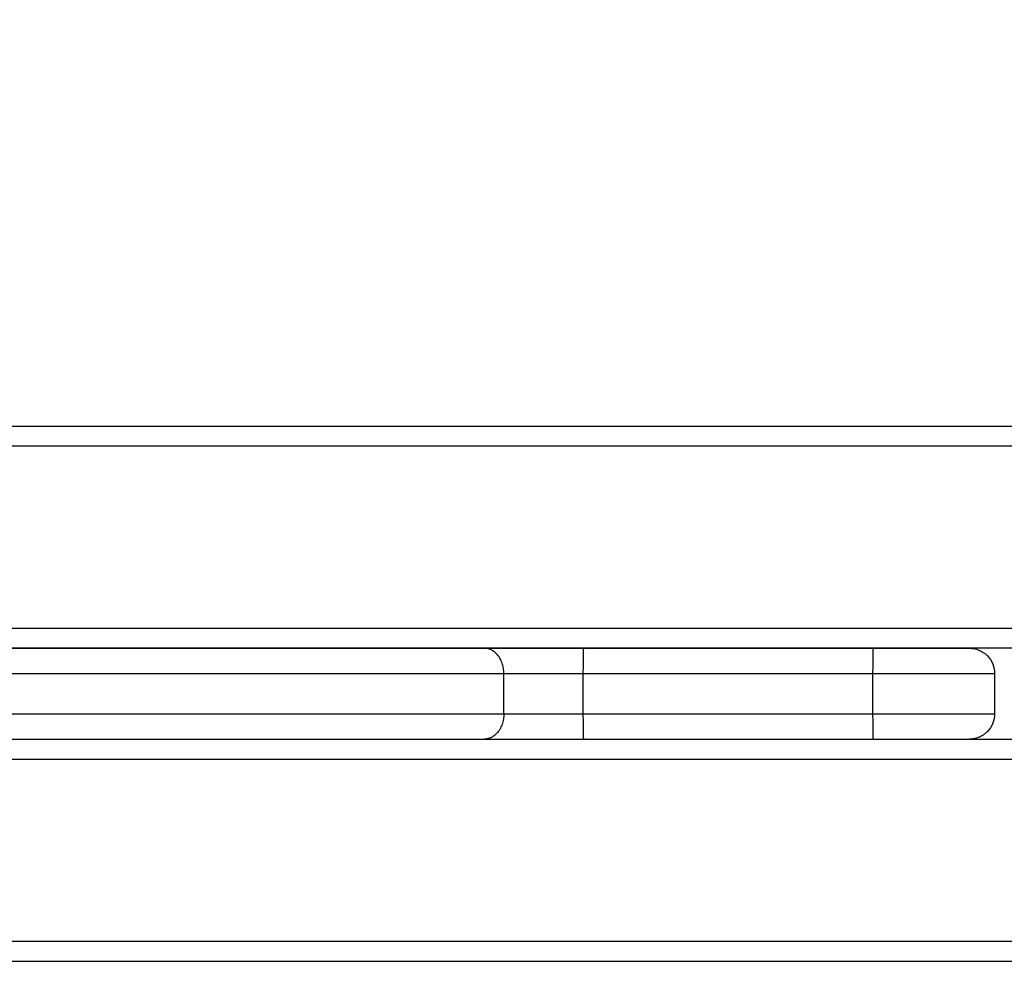
# Model space of a CAD drawing. Units: millimetres. Extents: x 276.67 to 283.84, y -668.75 to -660.16.
# Drawn here: x 279.73 to 279.93, y -666.9 to -666.72 of the extents above; entities that cross this region are included whole.
import ezdxf

# ---------------------------------------------------------------- set-up
doc = ezdxf.new("R2010")
doc.units = ezdxf.units.MM
doc.header["$MEASUREMENT"] = 0
doc.layers.get('0').update_dxf_attribs({"lineweight": 0})
doc.layers.get('Defpoints').update_dxf_attribs({"lineweight": 5})
doc.layers.add('DIASTASEIS', color=253, linetype='Continuous', lineweight=5)
doc.layers.add('Layer 1', color=9, linetype='Continuous')
doc.styles.get("Standard").update_dxf_attribs({"font": 'ARIALN.TTF'})
doc.dimstyles.get("Standard").update_dxf_attribs({"dimtxt": 0.18, "dimasz": 0.1, "dimexe": 0.1, "dimexo": 0, "dimgap": 0.09, "dimtad": 0, "dimtih": 1, "dimtoh": 1, "dimzin": 0, "dimdsep": 46, "dimtxsty": 'Standard', "dimcen": 0.09, "dimadec": 0, "dimazin": 0, "dimtfac": 1, "dimtofl": 0, "dimtmove": 0, "dimatfit": 3, "dimfxl": 1, "dimtolj": 1, "dimtzin": 0, "dimarcsym": 0})

# ---------------------------------------------------------------- blocks, each defined once
blk = doc.blocks.new('*D2')
at = {"layer": 'Defpoints', "color": 0}
for p in [(279.05776, -665.88937), (279.05776, -666.84499), (281.19545, -666.84499)]:
    blk.add_point(p, dxfattribs=at)
at = {"layer": 'DIASTASEIS', "color": 0, "lineweight": -2}
for p, q in [((279.05776, -666.84499), (279.05776, -665.78937)), ((281.19545, -666.84499), (281.19545, -665.78937)), ((279.15776, -665.88937), (279.8439, -665.88937)), ((281.09545, -665.88937), (280.40931, -665.88937))]:
    blk.add_line(p, q, dxfattribs=at)
at = {"layer": 'DIASTASEIS', "color": 0}
for points in [[(279.15776, -665.8727), (279.15776, -665.90604), (279.05776, -665.88937)], [(281.09545, -665.90604), (281.09545, -665.8727), (281.19545, -665.88937)]]:
    blk.add_solid(points, dxfattribs=at)
at = {"layer": 'DIASTASEIS', "color": 0, "insert": (280.12661, -665.88937), "char_height": 0.18, "attachment_point": 5}
blk.add_mtext('\\A1;2.14', dxfattribs=at)
blk = doc.blocks.new('e027 katopsi')
at = {"lineweight": -3}
for points in [[(281.58144, -656.39009), (282.03249, -656.39009), (282.48353, -656.39009)], [(282.4832, -656.39409), (282.03249, -656.39409), (281.58178, -656.39409)], [(281.58874, -656.43009), (282.03249, -656.43009), (282.47624, -656.43009)], [(282.58715, -656.43409), (282.03249, -656.43409), (281.47783, -656.43409)], [(281.75229, -656.43409), (281.78097, -656.43409), (281.80965, -656.43409)], [(281.83365, -656.43909), (281.83365, -656.44309), (281.83365, -656.44709)], [(281.49949, -656.45209), (282.03249, -656.45209), (282.56549, -656.45209)], [(281.75229, -656.45209), (281.78097, -656.45209), (281.80965, -656.45209)], [(282.47624, -656.45609), (282.03249, -656.45609), (281.58874, -656.45609)], [(281.58178, -656.49209), (282.03249, -656.49209), (282.4832, -656.49209)], [(282.48353, -656.49609), (282.03249, -656.49609), (281.58144, -656.49609)]]:
    blk.add_open_spline(points, degree=2, dxfattribs=at)
for points, weights in [([(281.62005, -656.43409), (281.68668, -656.43409), (281.7326, -656.43409)], [1, 0.806402088338, 1]), ([(281.7326, -656.43409), (281.74027, -656.43409), (281.75229, -656.43409)], [1, 0.901212409217, 1]), ([(281.62005, -656.45209), (281.68668, -656.45209), (281.7326, -656.45209)], [1, 0.806402088338, 1]), ([(281.7326, -656.45209), (281.74027, -656.45209), (281.75229, -656.45209)], [1, 0.901212409217, 1])]:
    blk.add_rational_spline(points, weights, degree=2, dxfattribs=at)
for points, knots in [([(281.80965, -656.43409), (281.8112, -656.43409), (281.8143, -656.43409), (281.81853, -656.43409), (281.82195, -656.43409), (281.82347, -656.43409), (281.824, -656.43409), (281.82535, -656.43409), (281.82748, -656.43409), (281.82854, -656.43409), (281.82865, -656.43409), (281.82865, -656.43409)], [0, 0, 0, 0, 4.635329, 9.270659, 13.905988, 18.541318, 18.541318, 18.541318, 30.263615, 41.985912, 45.212029, 45.212029, 45.212029, 45.212029]), ([(281.82865, -656.43409), (281.82866, -656.43409), (281.82866, -656.43409), (281.82868, -656.43409), (281.82868, -656.43409), (281.8287, -656.43409), (281.82871, -656.43409), (281.82875, -656.43409), (281.82877, -656.43409), (281.82885, -656.43409), (281.8289, -656.43409), (281.82905, -656.4341), (281.82915, -656.43411), (281.82936, -656.43413), (281.82946, -656.43415), (281.82988, -656.43423), (281.83019, -656.43432), (281.83113, -656.43469), (281.8317, -656.43507), (281.83219, -656.43555), (281.83267, -656.43603), (281.83305, -656.43661), (281.83353, -656.43783), (281.83365, -656.43846), (281.83365, -656.43909)], [0.000012, 0.000012, 0.000012, 0.000012, 0.014008, 0.014008, 0.032686, 0.032686, 0.070041, 0.070041, 0.144751, 0.144751, 0.294183, 0.294183, 0.599986, 0.599986, 0.912367, 0.912367, 1.885959, 1.885959, 3.942841, 3.942841, 3.942841, 5.99839, 5.99839, 7.895236, 7.895236, 7.895236, 7.895236]), ([(281.83365, -656.44709), (281.83365, -656.44772), (281.83353, -656.44834), (281.83305, -656.44956), (281.83267, -656.45014), (281.83219, -656.45062), (281.8321, -656.4507), (281.83202, -656.45078), (281.83193, -656.45086), (281.83184, -656.45093), (281.83176, -656.451), (281.83167, -656.45107), (281.83157, -656.45114), (281.83148, -656.4512), (281.83139, -656.45127), (281.83129, -656.45133), (281.83119, -656.45139), (281.8311, -656.45145), (281.831, -656.4515), (281.8309, -656.45155), (281.8308, -656.4516), (281.83069, -656.45165), (281.83059, -656.45169), (281.83049, -656.45173), (281.83039, -656.45177), (281.83028, -656.45181), (281.83018, -656.45184), (281.83008, -656.45187), (281.82997, -656.4519), (281.82987, -656.45193), (281.82977, -656.45196), (281.82966, -656.45198), (281.82956, -656.452), (281.82946, -656.45202), (281.82936, -656.45203), (281.82925, -656.45205), (281.82915, -656.45206), (281.82905, -656.45207), (281.82895, -656.45208), (281.82885, -656.45208), (281.82875, -656.45208), (281.82865, -656.45209)], [0.000003, 0.000003, 0.000003, 0.000003, 1.896846, 1.896846, 3.952395, 3.952395, 3.952395, 4.952395, 4.952395, 4.952395, 5.952395, 5.952395, 5.952395, 6.952395, 6.952395, 6.952395, 7.952395, 7.952395, 7.952395, 8.952395, 8.952395, 8.952395, 9.952395, 9.952395, 9.952395, 10.952395, 10.952395, 10.952395, 11.952395, 11.952395, 11.952395, 12.952395, 12.952395, 12.952395, 13.952395, 13.952395, 13.952395, 14.952395, 14.952395, 14.952395, 15.952356, 15.952356, 15.952356, 15.952356]), ([(281.80965, -656.45209), (281.8112, -656.45209), (281.8143, -656.45209), (281.81853, -656.45209), (281.82195, -656.45209), (281.82347, -656.45209), (281.824, -656.45209), (281.82535, -656.45209), (281.82748, -656.45209), (281.82854, -656.45209), (281.82865, -656.45209), (281.82865, -656.45209)], [0, 0, 0, 0, 4.635329, 9.270659, 13.905988, 18.541318, 18.541318, 18.541318, 30.263615, 41.985912, 45.212029, 45.212029, 45.212029, 45.212029])]:
    blk.add_open_spline(points, degree=3, knots=knots, dxfattribs=at)
at = {"layer": 'Layer 1', "lineweight": -3}
for points, weights in [([(281.73645, -656.43909), (281.73645, -656.43411), (281.73262, -656.43409)], [1, 0.708126264348, 0.997968130671]), ([(281.7522, -656.43909), (281.7522, -656.43409), (281.75229, -656.43409)], [1, 0.707106781281, 1]), ([(281.80956, -656.43909), (281.80956, -656.43409), (281.80965, -656.43409)], [1, 0.707106781187, 1]), ([(281.61817, -656.43909), (281.68819, -656.43909), (281.73645, -656.43909)], [1, 0.806402088336, 1]), ([(281.73645, -656.43909), (281.74258, -656.43909), (281.7522, -656.43909)], [1, 0.901212409233, 1]), ([(281.61817, -656.44709), (281.68819, -656.44709), (281.73645, -656.44709)], [1, 0.806402088336, 1]), ([(281.73645, -656.44709), (281.73645, -656.45209), (281.7326, -656.45209)], [1, 0.707106781134, 1]), ([(281.73645, -656.44709), (281.74258, -656.44709), (281.7522, -656.44709)], [1, 0.901212409233, 1]), ([(281.75229, -656.45209), (281.7522, -656.45209), (281.7522, -656.44709)], [1, 0.707106781187, 1]), ([(281.80965, -656.45209), (281.80956, -656.45209), (281.80956, -656.44709)], [1, 0.707106781103, 1])]:
    blk.add_rational_spline(points, weights, degree=2, dxfattribs=at)
for points in [[(281.73645, -656.44709), (281.73645, -656.44309), (281.73645, -656.43909)], [(281.7522, -656.43909), (281.78088, -656.43909), (281.80956, -656.43909)], [(281.7522, -656.44709), (281.7522, -656.44309), (281.7522, -656.43909)], [(281.80956, -656.44709), (281.80956, -656.44309), (281.80956, -656.43909)], [(281.7522, -656.44709), (281.78088, -656.44709), (281.80956, -656.44709)]]:
    blk.add_open_spline(points, degree=2, dxfattribs=at)
for points in [[(281.80956, -656.43909), (281.82378, -656.43909), (281.82869, -656.43909), (281.83365, -656.43909), (281.83365, -656.43909)], [(281.80956, -656.44709), (281.82378, -656.44709), (281.82869, -656.44709), (281.83365, -656.44709), (281.83365, -656.44709)]]:
    blk.add_rational_spline(points, [1, 0.815007871695, 1, 0.946070145334, 0.923429733829], degree=2, knots=[0, 0, 0, 22.267531, 22.267531, 48.390091, 48.390091, 48.390091], dxfattribs=at)
blk = doc.blocks.new('e027')
blk.add_blockref('e027 katopsi', (-1.39521, -8.15315))

msp = doc.modelspace()

# ---------------------------------------------------------------- block references
msp.add_blockref('e027', (-0.51067, -2.25276))

# ---------------------------------------------------------------- dimensions: what is measured, and where the dimension line sits
at = {"layer": 'DIASTASEIS'}
dim = msp.add_linear_dim(base=(279.05776, -665.88937), p1=(281.19545, -666.84499), p2=(279.05776, -666.84499), dimstyle='Standard', dxfattribs=at)
dim.commit()
dim.dimension.update_dxf_attribs({"geometry": '*D2', "text_midpoint": (280.12661, -665.88937), "dimtype": 160})

doc.saveas('drawing.dxf')
